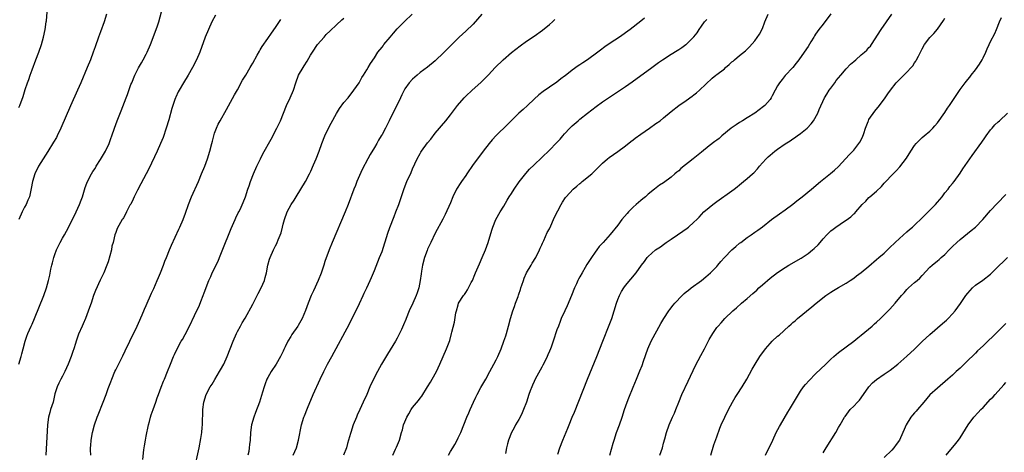
# Model space of a CAD drawing. Units: inches. Extents: x 2631000 to 2634000, y 1455000 to 1458000.
# Drawn here: x 2631640 to 2631899, y 1456600 to 1456714 of the extents above; entities that cross this region are included whole.
import ezdxf

# ---------------------------------------------------------------- set-up
doc = ezdxf.new("R2010")
doc.units = ezdxf.units.IN
doc.header["$MEASUREMENT"] = 0
doc.layers.add('LD26311455_10ft', color=93, linetype='Continuous')

msp = doc.modelspace()

# ---------------------------------------------------------------- linework, layer by layer
at = {"layer": 'LD26311455_10ft'}
for points, elevation in [([(2631662.56, 1456715), (2631661.97, 1456713), (2631661, 1456710.33), (2631660.47, 1456709), (2631659.56, 1456706.44), (2631659.09, 1456705), (2631658.33, 1456703), (2631657.52, 1456701), (2631655.83, 1456697), (2631654.94, 1456695), (2631653.09, 1456690.91), (2631650.57, 1456685), (2631649.62, 1456683), (2631649.4, 1456682.6), (2631648.68, 1456681.32), (2631647.12, 1456678.88), (2631645.9, 1456677), (2631644.67, 1456675), (2631643.69, 1456673), (2631643.08, 1456671), (2631642.81, 1456669.19), (2631642.32, 1456667), (2631641.9, 1456666.1), (2631641.44, 1456665), (2631641, 1456664.22), (2631640.42, 1456663), (2631639.54, 1456661)], 10200), ([(2631639.55, 1456623), (2631640.15, 1456625), (2631640.32, 1456625.68), (2631640.69, 1456627), (2631641.21, 1456629), (2631641.64, 1456630.36), (2631641.87, 1456631), (2631642.78, 1456633), (2631643, 1456633.45), (2631643.66, 1456635), (2631646.07, 1456641), (2631646.8, 1456643), (2631647.34, 1456645), (2631647.64, 1456646.36), (2631647.96, 1456647.95), (2631648.21, 1456649), (2631648.39, 1456649.61), (2631648.73, 1456651), (2631649, 1456651.82), (2631649.44, 1456653), (2631650.41, 1456655), (2631651, 1456656.13), (2631651.52, 1456657), (2631652.05, 1456657.95), (2631653.6, 1456661), (2631654.59, 1456663), (2631655.5, 1456665), (2631655.9, 1456666.1), (2631656.25, 1456667), (2631657, 1456669.42), (2631657.41, 1456670.59), (2631657.58, 1456671), (2631658.59, 1456673), (2631659, 1456673.64), (2631659.55, 1456674.45), (2631659.85, 1456675), (2631661, 1456676.79), (2631662.27, 1456679), (2631663.24, 1456681), (2631663.69, 1456682.31), (2631663.97, 1456683), (2631664.66, 1456685), (2631665.41, 1456687), (2631666.44, 1456689.56), (2631667.74, 1456693), (2631668.08, 1456693.92), (2631669, 1456696.52), (2631669.19, 1456697), (2631670.02, 1456699), (2631671, 1456700.93), (2631671.78, 1456702.22), (2631672.23, 1456703), (2631673, 1456704.46), (2631673.27, 1456705), (2631674.13, 1456707), (2631674.87, 1456708.87), (2631675.46, 1456710.54), (2631675.64, 1456711), (2631675.97, 1456711.97), (2631676.29, 1456713), (2631677, 1456715.64)], 10210), ([(2631639.55, 1456690.45), (2631639.8, 1456691), (2631640.65, 1456693.35), (2631641.19, 1456695.19), (2631641.78, 1456697), (2631642.13, 1456697.87), (2631642.49, 1456699), (2631643, 1456700.42), (2631643.97, 1456703), (2631644.76, 1456705), (2631645.48, 1456707), (2631646, 1456709), (2631646.42, 1456711), (2631646.75, 1456713), (2631646.76, 1456713.24), (2631647, 1456715.56)], 10190), ([(2631685.62, 1456595), (2631686.93, 1456601), (2631687.41, 1456603.41), (2631687.63, 1456605), (2631687.72, 1456606.28), (2631687.8, 1456607), (2631687.89, 1456611), (2631688.15, 1456613), (2631688.8, 1456615), (2631689.85, 1456617), (2631690.31, 1456617.69), (2631691.07, 1456618.93), (2631692.29, 1456621), (2631692.53, 1456621.47), (2631693.39, 1456623), (2631694.32, 1456625), (2631695.83, 1456629), (2631696.73, 1456631), (2631697, 1456631.54), (2631697.79, 1456633), (2631698.2, 1456633.8), (2631699, 1456635.05), (2631701, 1456638.73), (2631702.45, 1456641.55), (2631703.25, 1456643), (2631704.1, 1456645), (2631704.28, 1456645.72), (2631704.62, 1456647), (2631704.97, 1456649), (2631705.43, 1456650.57), (2631705.59, 1456651), (2631706.44, 1456653), (2631707, 1456654.12), (2631707.31, 1456654.69), (2631707.44, 1456655), (2631707.66, 1456655.66), (2631708.49, 1456657.51), (2631708.81, 1456659), (2631709, 1456659.77), (2631709.35, 1456661), (2631710.09, 1456663), (2631711.08, 1456665), (2631711.89, 1456666.11), (2631712.4, 1456667), (2631713.7, 1456669), (2631714.89, 1456671), (2631715.92, 1456673), (2631716.27, 1456673.73), (2631717, 1456675.39), (2631717.68, 1456677), (2631718.44, 1456679), (2631719.16, 1456681), (2631719.96, 1456683), (2631720.95, 1456685.05), (2631721.63, 1456686.37), (2631723, 1456688.87), (2631723.82, 1456690.18), (2631725, 1456691.78), (2631726.06, 1456693), (2631727.63, 1456695), (2631729, 1456697), (2631729.67, 1456698.33), (2631730.17, 1456699), (2631731, 1456700.34), (2631731.38, 1456701), (2631731.94, 1456702.06), (2631733, 1456703.57), (2631733.93, 1456705), (2631735, 1456706.31), (2631735.28, 1456706.72), (2631735.51, 1456707), (2631737.14, 1456709), (2631737.99, 1456710.01), (2631739, 1456711.16), (2631740.9, 1456713.1), (2631742.95, 1456715)], 10250), ([(2631761.21, 1456715), (2631759, 1456712.41), (2631757, 1456710.52), (2631755.3, 1456709), (2631751, 1456704.7), (2631749.27, 1456703), (2631749, 1456702.75), (2631747, 1456701.1), (2631745, 1456699.64), (2631744.22, 1456699), (2631743, 1456697.94), (2631742.18, 1456697), (2631741, 1456695.35), (2631740.8, 1456695), (2631740.22, 1456693.78), (2631739.82, 1456693), (2631738.27, 1456689.73), (2631737.86, 1456689), (2631736.85, 1456687), (2631735.88, 1456685), (2631735, 1456683.33), (2631734.81, 1456683), (2631734.11, 1456681.89), (2631733.61, 1456681), (2631733, 1456679.96), (2631731.85, 1456678.15), (2631731.27, 1456677), (2631729.81, 1456674.19), (2631728.41, 1456671), (2631728.02, 1456669.98), (2631727.61, 1456669), (2631726.1, 1456665), (2631725.29, 1456663), (2631721.91, 1456655), (2631721.1, 1456653), (2631719.99, 1456650.01), (2631719.71, 1456649), (2631719, 1456646.91), (2631718.22, 1456645), (2631717, 1456642.26), (2631716.41, 1456641), (2631715.59, 1456639), (2631714.89, 1456637.11), (2631714, 1456635), (2631713.63, 1456634.37), (2631713, 1456633.16), (2631712.9, 1456633), (2631711.27, 1456630.73), (2631711, 1456630.26), (2631710.21, 1456629), (2631709.54, 1456627.54), (2631709.18, 1456626.82), (2631709, 1456626.41), (2631708.32, 1456625), (2631707.19, 1456623), (2631705.88, 1456621), (2631705, 1456619.5), (2631704.74, 1456619), (2631704.24, 1456617.76), (2631703.99, 1456617), (2631703.59, 1456615.59), (2631702.79, 1456613), (2631701.78, 1456610.22), (2631701.31, 1456609), (2631700.7, 1456607), (2631700.4, 1456605), (2631700.3, 1456603), (2631700.15, 1456601.85), (2631700.11, 1456601), (2631699.97, 1456599.97), (2631699.76, 1456599)], 10260), ([(2631752.48, 1456599), (2631753, 1456599.97), (2631753.6, 1456601), (2631754.17, 1456601.83), (2631754.73, 1456603), (2631755, 1456603.59), (2631755.7, 1456605), (2631756.52, 1456607), (2631757.3, 1456609), (2631757.84, 1456610.16), (2631758.14, 1456611), (2631759.01, 1456613), (2631759.68, 1456614.32), (2631760, 1456615), (2631761, 1456616.84), (2631762.26, 1456619), (2631763.37, 1456621), (2631764.44, 1456623), (2631765, 1456624.11), (2631765.43, 1456625), (2631766.29, 1456627), (2631767.06, 1456629), (2631767.55, 1456630.45), (2631767.71, 1456631), (2631768.27, 1456633), (2631768.79, 1456635), (2631769.4, 1456637), (2631769.84, 1456638.16), (2631770.11, 1456639), (2631770.76, 1456640.76), (2631770.9, 1456641.1), (2631771, 1456641.4), (2631771.43, 1456642.57), (2631771.53, 1456643), (2631771.75, 1456643.76), (2631772.17, 1456645), (2631772.4, 1456645.6), (2631773, 1456647), (2631774.24, 1456649), (2631774.5, 1456649.5), (2631775.43, 1456651), (2631776.39, 1456653), (2631776.56, 1456653.44), (2631777, 1456654.37), (2631777.18, 1456654.82), (2631777.52, 1456655.52), (2631778.44, 1456657.56), (2631779, 1456658.59), (2631779.38, 1456659.38), (2631780.12, 1456661), (2631780.38, 1456661.62), (2631782.1, 1456665), (2631782.45, 1456665.55), (2631783.24, 1456666.76), (2631783.42, 1456667), (2631785.25, 1456669), (2631786.22, 1456669.78), (2631787, 1456670.46), (2631787.31, 1456670.69), (2631787.65, 1456671), (2631790.12, 1456673), (2631790.58, 1456673.42), (2631791, 1456673.87), (2631791.6, 1456674.4), (2631793, 1456675.82), (2631794.32, 1456677), (2631794.7, 1456677.3), (2631795.86, 1456678.14), (2631797, 1456678.91), (2631799, 1456680.38), (2631800.43, 1456681.57), (2631801, 1456681.95), (2631801.57, 1456682.43), (2631803, 1456683.42), (2631805.36, 1456685), (2631807, 1456686.22), (2631808.09, 1456687), (2631809, 1456687.79), (2631811, 1456689.45), (2631813, 1456690.97), (2631815, 1456692.34), (2631816.55, 1456693.45), (2631817, 1456693.82), (2631817.67, 1456694.33), (2631818.47, 1456695), (2631821.83, 1456698.17), (2631822.8, 1456699), (2631823, 1456699.14), (2631825, 1456700.68), (2631825.34, 1456701), (2631826.26, 1456701.74), (2631827, 1456702.45), (2631827.31, 1456702.69), (2631827.63, 1456703), (2631829, 1456704.13), (2631830.6, 1456705.4), (2631831, 1456705.85), (2631831.61, 1456706.39), (2631833, 1456708.02), (2631834.27, 1456709.73), (2631835, 1456711.24), (2631835.66, 1456713), (2631836.48, 1456715)], 10300), ([(2631853, 1456715.12), (2631851, 1456712.41), (2631849.87, 1456711), (2631849, 1456709.73), (2631848.68, 1456709.32), (2631848.51, 1456709), (2631847.76, 1456707.76), (2631847, 1456706.54), (2631846.01, 1456705), (2631844.59, 1456703), (2631843.9, 1456702.1), (2631843.01, 1456701), (2631841, 1456698.85), (2631840.16, 1456697.84), (2631839.52, 1456697), (2631839, 1456696.19), (2631838.33, 1456695), (2631837.56, 1456693.56), (2631837.28, 1456693), (2631837, 1456692.58), (2631835.62, 1456691), (2631835.3, 1456690.7), (2631834.16, 1456689.84), (2631833, 1456689.02), (2631831, 1456687.77), (2631829.73, 1456687), (2631829, 1456686.53), (2631828.08, 1456685.92), (2631826.76, 1456685), (2631824.35, 1456683), (2631823.64, 1456682.36), (2631823, 1456681.9), (2631822.5, 1456681.5), (2631821, 1456680.35), (2631819, 1456678.75), (2631816.77, 1456677), (2631813.56, 1456674.44), (2631813, 1456673.85), (2631812.51, 1456673.49), (2631812.01, 1456673), (2631811, 1456672.14), (2631809, 1456670.7), (2631807.94, 1456670.06), (2631806.67, 1456669), (2631805, 1456667.67), (2631804.25, 1456667), (2631803.56, 1456666.44), (2631803, 1456666.01), (2631801.83, 1456665), (2631801, 1456664.26), (2631799.77, 1456663), (2631799.41, 1456662.59), (2631798.09, 1456661), (2631797, 1456659.56), (2631795, 1456657.09), (2631793.16, 1456655), (2631792.12, 1456653.88), (2631791.49, 1456653), (2631791, 1456652.4), (2631790.03, 1456651), (2631788.84, 1456649.16), (2631788.43, 1456648.43), (2631787.58, 1456647), (2631787, 1456645.92), (2631786.66, 1456645.34), (2631786.49, 1456645), (2631786.1, 1456644.1), (2631785.59, 1456643), (2631784.83, 1456641), (2631783.7, 1456638.3), (2631783.04, 1456637), (2631782.14, 1456635), (2631781.85, 1456634.15), (2631781.36, 1456633), (2631781, 1456631.99), (2631779.99, 1456629), (2631779.43, 1456627.43), (2631779.27, 1456627), (2631779, 1456626.37), (2631778.62, 1456625.38), (2631778.46, 1456625), (2631777.88, 1456623.87), (2631777.3, 1456622.7), (2631777, 1456622.2), (2631776.59, 1456621.41), (2631775.29, 1456619), (2631775, 1456618.42), (2631774.55, 1456617.45), (2631774.35, 1456617), (2631773.98, 1456615.98), (2631773.6, 1456615), (2631772.97, 1456613), (2631772.24, 1456611), (2631771.88, 1456610.12), (2631771.3, 1456609), (2631771, 1456608.38), (2631770.13, 1456607), (2631769.78, 1456606.22), (2631769.03, 1456605), (2631768.21, 1456603), (2631767.95, 1456602.05), (2631767.76, 1456601), (2631767.45, 1456599.45)], 10310), ([(2631781.26, 1456599.26), (2631781.75, 1456601), (2631782.5, 1456603), (2631783.85, 1456606.15), (2631784.18, 1456607), (2631785.01, 1456609), (2631785.63, 1456610.37), (2631789.05, 1456619), (2631791.49, 1456625), (2631793.09, 1456629), (2631794.74, 1456633.26), (2631795.39, 1456635), (2631796.05, 1456637), (2631796.64, 1456639), (2631797, 1456639.97), (2631797.41, 1456641), (2631797.94, 1456642.06), (2631798.54, 1456643), (2631799, 1456643.63), (2631801.78, 1456647), (2631803.22, 1456649), (2631804.02, 1456649.98), (2631804.73, 1456651), (2631805, 1456651.3), (2631806.93, 1456653), (2631808.19, 1456653.81), (2631809, 1456654.44), (2631809.33, 1456654.67), (2631809.73, 1456655), (2631811, 1456655.88), (2631812.65, 1456657), (2631814.08, 1456657.92), (2631815.24, 1456658.76), (2631815.54, 1456659), (2631817, 1456660.29), (2631817.73, 1456661), (2631818.35, 1456661.65), (2631819, 1456662.37), (2631819.63, 1456663), (2631821, 1456664.19), (2631822, 1456665), (2631823, 1456665.72), (2631827, 1456668.55), (2631827.6, 1456669), (2631828.36, 1456669.64), (2631829, 1456670.14), (2631830.03, 1456671), (2631831, 1456671.76), (2631832.44, 1456673), (2631832.73, 1456673.27), (2631833.7, 1456674.3), (2631834.22, 1456675), (2631835, 1456675.91), (2631835.97, 1456677), (2631836.52, 1456677.48), (2631837, 1456677.94), (2631838.29, 1456679), (2631839, 1456679.54), (2631840.95, 1456680.95), (2631842.28, 1456681.72), (2631843, 1456682.26), (2631843.47, 1456682.53), (2631844.11, 1456683), (2631845, 1456683.6), (2631846.78, 1456685), (2631847.86, 1456686.14), (2631848.44, 1456687), (2631849.53, 1456689), (2631849.91, 1456689.91), (2631851.33, 1456693), (2631851.98, 1456694.02), (2631852.56, 1456695), (2631853, 1456695.56), (2631854, 1456697), (2631854.42, 1456697.58), (2631855, 1456698.23), (2631855.58, 1456699), (2631857, 1456700.6), (2631858.17, 1456701.83), (2631859, 1456702.57), (2631859.52, 1456703), (2631861, 1456704.28), (2631861.88, 1456705), (2631862.44, 1456705.56), (2631863, 1456706.21), (2631863.38, 1456706.62), (2631863.65, 1456707), (2631866.21, 1456711), (2631869, 1456715.06)], 10320), ([(2631691.23, 1456714.77), (2631690.29, 1456713), (2631689.38, 1456711), (2631688.55, 1456709), (2631687.11, 1456705), (2631686.26, 1456703), (2631685.22, 1456701), (2631684.06, 1456699), (2631682.85, 1456697), (2631681.68, 1456695), (2631681.44, 1456694.56), (2631680.78, 1456693.22), (2631680.69, 1456693), (2631680.54, 1456692.54), (2631679.99, 1456691), (2631679.76, 1456690.24), (2631679, 1456687.24), (2631678.28, 1456685), (2631677.43, 1456682.57), (2631676.79, 1456681), (2631675.87, 1456679), (2631673.66, 1456674.34), (2631671.64, 1456670.36), (2631670.75, 1456668.75), (2631669.86, 1456667), (2631669.61, 1456666.39), (2631668.94, 1456665.06), (2631668.75, 1456664.75), (2631667.87, 1456663), (2631667.6, 1456662.4), (2631667, 1456661.49), (2631666.83, 1456661.17), (2631666.72, 1456661), (2631665.39, 1456658.61), (2631665, 1456657.6), (2631664.8, 1456657), (2631664.31, 1456655), (2631664.01, 1456653.99), (2631663.86, 1456653), (2631663.49, 1456651.49), (2631663, 1456649.92), (2631662.66, 1456649), (2631661.83, 1456647), (2631660.93, 1456645.07), (2631659.67, 1456642.33), (2631659.19, 1456641), (2631658.5, 1456639), (2631658.14, 1456637.86), (2631657.03, 1456635), (2631656.42, 1456633.58), (2631656.14, 1456633), (2631655.18, 1456630.82), (2631654.57, 1456629), (2631654.42, 1456628.42), (2631653.96, 1456627), (2631653.68, 1456626.32), (2631653.26, 1456625), (2631652.46, 1456623), (2631652.03, 1456621.97), (2631651.58, 1456621), (2631651, 1456619.84), (2631650.55, 1456619), (2631650.06, 1456617.94), (2631649.56, 1456617), (2631649, 1456615.17), (2631648.51, 1456613), (2631647.89, 1456611), (2631647.71, 1456610.29), (2631647.33, 1456609), (2631647.07, 1456607), (2631646.58, 1456599)], 10220), ([(2631658.41, 1456599), (2631658.39, 1456600.39), (2631658.4, 1456601), (2631658.46, 1456601.54), (2631658.55, 1456603), (2631658.89, 1456605), (2631659.43, 1456607), (2631660.11, 1456609), (2631660.38, 1456609.62), (2631661.71, 1456613), (2631662.45, 1456615), (2631663, 1456616.54), (2631663.67, 1456618.33), (2631663.94, 1456619), (2631664.8, 1456621), (2631665, 1456621.43), (2631665.51, 1456622.49), (2631666.85, 1456625.15), (2631667.5, 1456626.5), (2631668.7, 1456629), (2631670.65, 1456633), (2631671, 1456633.77), (2631671.96, 1456635.96), (2631672.57, 1456637.43), (2631673, 1456638.36), (2631674.4, 1456641.6), (2631675, 1456642.9), (2631675.93, 1456645), (2631676.23, 1456645.77), (2631676.79, 1456647), (2631677.55, 1456649), (2631677.93, 1456650.07), (2631678.33, 1456651), (2631679.15, 1456653), (2631679.7, 1456654.3), (2631681.55, 1456658.45), (2631681.82, 1456659), (2631682.71, 1456661), (2631683.33, 1456662.67), (2631684.11, 1456665), (2631684.91, 1456667), (2631686.74, 1456671), (2631687.59, 1456673), (2631688.38, 1456675), (2631689.11, 1456677), (2631689.75, 1456679), (2631690.29, 1456681), (2631690.42, 1456681.58), (2631690.79, 1456683), (2631691, 1456683.68), (2631691.45, 1456685), (2631691.94, 1456686.06), (2631692.43, 1456687), (2631694.08, 1456689.92), (2631696.22, 1456693.78), (2631697, 1456695.16), (2631698.34, 1456697.66), (2631699, 1456698.71), (2631699.16, 1456699), (2631700.36, 1456701), (2631700.58, 1456701.42), (2631701, 1456702.09), (2631702.22, 1456704.22), (2631702.76, 1456705.25), (2631703, 1456705.61), (2631703.51, 1456706.49), (2631705, 1456708.59), (2631705.96, 1456710.04), (2631707, 1456711.5), (2631708.36, 1456713.64)], 10230), ([(2631672.1, 1456597.9), (2631672.43, 1456600.43), (2631672.53, 1456601.47), (2631672.8, 1456603), (2631673, 1456603.99), (2631673.65, 1456607), (2631673.89, 1456607.89), (2631674.16, 1456609), (2631674.34, 1456609.66), (2631674.8, 1456611), (2631675.5, 1456613), (2631675.9, 1456614.1), (2631676.21, 1456615), (2631676.93, 1456616.93), (2631677.54, 1456618.46), (2631677.78, 1456619), (2631678.59, 1456621), (2631679.36, 1456623), (2631680.18, 1456625), (2631680.45, 1456625.55), (2631681.11, 1456627), (2631682.23, 1456629), (2631682.52, 1456629.48), (2631683.24, 1456630.76), (2631684.42, 1456633), (2631685.75, 1456635.75), (2631687, 1456638.44), (2631687.41, 1456639.41), (2631688, 1456641), (2631688.24, 1456641.76), (2631689.47, 1456645), (2631689.96, 1456646.04), (2631690.39, 1456647), (2631691.91, 1456650.09), (2631692.3, 1456651), (2631693.18, 1456653.17), (2631693.87, 1456655), (2631694.44, 1456656.44), (2631695.35, 1456658.65), (2631696.4, 1456661), (2631696.56, 1456661.44), (2631697.2, 1456662.8), (2631697.33, 1456663), (2631697.67, 1456663.67), (2631698.52, 1456665.48), (2631699.07, 1456667), (2631699.71, 1456669), (2631700.09, 1456669.91), (2631700.44, 1456671), (2631701.24, 1456673), (2631702.09, 1456675), (2631703.03, 1456677), (2631703.71, 1456678.29), (2631705.84, 1456682.16), (2631707.36, 1456685), (2631708.29, 1456687), (2631709.1, 1456689), (2631709.93, 1456691), (2631710.88, 1456693), (2631711.69, 1456695), (2631712.35, 1456697), (2631713.09, 1456699), (2631714.23, 1456701), (2631714.55, 1456701.45), (2631715.31, 1456702.69), (2631716.22, 1456704.21), (2631716.7, 1456705), (2631718.06, 1456707), (2631719.77, 1456709), (2631720.36, 1456709.64), (2631721.35, 1456710.65), (2631723, 1456712.21), (2631724.45, 1456713.55), (2631725, 1456714.01)], 10240), ([(2631711.65, 1456599), (2631712.53, 1456601), (2631713.05, 1456603), (2631713.8, 1456607), (2631714.41, 1456609), (2631714.59, 1456609.41), (2631715.39, 1456611.39), (2631716.93, 1456615), (2631718.76, 1456619), (2631719.71, 1456621), (2631720.71, 1456623), (2631721.77, 1456625), (2631726.42, 1456633.58), (2631729.1, 1456638.9), (2631730.06, 1456641), (2631730.34, 1456641.66), (2631731.01, 1456643.01), (2631731.89, 1456645), (2631732.21, 1456645.79), (2631733, 1456647.58), (2631734.38, 1456651), (2631735, 1456652.63), (2631736.57, 1456657.43), (2631737.09, 1456658.91), (2631738.19, 1456661.81), (2631738.66, 1456663), (2631739.41, 1456665), (2631740.81, 1456669.19), (2631741.55, 1456671), (2631742.63, 1456673.37), (2631743, 1456674.33), (2631744.2, 1456677), (2631745, 1456678.41), (2631745.24, 1456678.76), (2631745.38, 1456679), (2631747, 1456681.17), (2631747.82, 1456682.18), (2631749, 1456683.74), (2631751.75, 1456687), (2631753, 1456688.57), (2631754.88, 1456691), (2631756.61, 1456693), (2631757, 1456693.41), (2631758.69, 1456695), (2631761, 1456697.01), (2631763, 1456699.07), (2631764.79, 1456701), (2631766.85, 1456703), (2631769, 1456704.9), (2631770.15, 1456705.85), (2631771.28, 1456706.72), (2631773, 1456707.9), (2631775, 1456709.2), (2631777.22, 1456710.78), (2631779, 1456712.29), (2631779.78, 1456713), (2631780.41, 1456713.59)], 10270), ([(2631803.99, 1456714.01), (2631803, 1456713.19), (2631800.2, 1456711), (2631797.42, 1456709), (2631795, 1456707.38), (2631793.6, 1456706.4), (2631792.45, 1456705.55), (2631791.78, 1456705), (2631789.01, 1456703), (2631787.76, 1456702.24), (2631787, 1456701.69), (2631786.57, 1456701.43), (2631785, 1456700.27), (2631783.17, 1456698.83), (2631783, 1456698.68), (2631782.03, 1456697.97), (2631781, 1456697.17), (2631779, 1456695.83), (2631777.33, 1456694.67), (2631776.23, 1456693.77), (2631775, 1456692.63), (2631773.28, 1456691), (2631772.07, 1456689.93), (2631771, 1456688.96), (2631769, 1456687.05), (2631767.96, 1456686.04), (2631765, 1456683.07), (2631763.99, 1456682.01), (2631763.15, 1456681), (2631761.56, 1456679), (2631760.07, 1456677), (2631759, 1456675.51), (2631757.28, 1456673), (2631757, 1456672.61), (2631755.92, 1456671), (2631755.54, 1456670.46), (2631754.75, 1456669.25), (2631754.62, 1456669), (2631753.62, 1456667), (2631753, 1456665.43), (2631751.64, 1456662.36), (2631751, 1456661.1), (2631749, 1456657.45), (2631747.84, 1456655), (2631747.58, 1456654.42), (2631747, 1456653.22), (2631746.84, 1456652.84), (2631746.14, 1456651), (2631745.62, 1456649), (2631745.39, 1456647.39), (2631745.28, 1456646.72), (2631745.05, 1456645), (2631744.66, 1456643), (2631744.26, 1456641.74), (2631744.01, 1456641), (2631743.11, 1456639), (2631742.16, 1456637), (2631741.34, 1456635), (2631741.25, 1456634.75), (2631740.67, 1456633.33), (2631740.12, 1456632.12), (2631739.63, 1456631), (2631739, 1456629.82), (2631738.53, 1456629), (2631736.42, 1456625.58), (2631734.91, 1456623), (2631733.78, 1456621), (2631732.74, 1456619), (2631731.82, 1456617), (2631731, 1456614.99), (2631730.09, 1456613), (2631729.13, 1456611), (2631728.46, 1456609.54), (2631728.27, 1456609), (2631727.46, 1456607), (2631726.77, 1456605), (2631726.71, 1456604.71), (2631726.22, 1456603), (2631725.92, 1456602.08), (2631725.64, 1456601), (2631724.88, 1456599)], 10280), ([(2631737.83, 1456599), (2631738.58, 1456600.58), (2631738.84, 1456601.16), (2631739.56, 1456603), (2631740.12, 1456605), (2631740.35, 1456605.65), (2631740.69, 1456607), (2631741, 1456607.81), (2631741.52, 1456609), (2631742.08, 1456609.92), (2631742.64, 1456611), (2631743, 1456611.55), (2631744.57, 1456613.43), (2631745, 1456614.03), (2631745.43, 1456614.57), (2631747, 1456617.04), (2631747.75, 1456618.25), (2631749, 1456620.43), (2631749.3, 1456621), (2631750.22, 1456623), (2631751.96, 1456627), (2631752.79, 1456629.21), (2631753.31, 1456631), (2631753.39, 1456631.39), (2631754.03, 1456633.97), (2631754.44, 1456636.44), (2631754.56, 1456637), (2631755, 1456638.6), (2631755.15, 1456639), (2631756.41, 1456641), (2631756.67, 1456641.33), (2631757, 1456641.85), (2631757.51, 1456642.49), (2631758.47, 1456644.47), (2631758.75, 1456645), (2631759.43, 1456646.57), (2631759.6, 1456647), (2631760.61, 1456649.39), (2631761.37, 1456651), (2631762.22, 1456653), (2631762.89, 1456655), (2631763.83, 1456658.17), (2631764.12, 1456659), (2631764.95, 1456661), (2631766.07, 1456663), (2631767, 1456664.53), (2631767.9, 1456666.1), (2631768.46, 1456667), (2631769, 1456667.81), (2631769.77, 1456669), (2631771.09, 1456670.91), (2631772.85, 1456673.15), (2631773.79, 1456674.21), (2631775, 1456675.39), (2631779, 1456679.26), (2631780.85, 1456681.15), (2631781.81, 1456682.18), (2631782.51, 1456683), (2631783, 1456683.55), (2631784.37, 1456685), (2631785, 1456685.61), (2631786.55, 1456687), (2631787, 1456687.39), (2631789, 1456688.97), (2631791.3, 1456690.7), (2631793, 1456691.95), (2631794.81, 1456693.19), (2631799, 1456695.99), (2631800.77, 1456697.23), (2631805.95, 1456701), (2631807.73, 1456702.27), (2631808.74, 1456703), (2631811, 1456704.49), (2631812.56, 1456705.44), (2631813, 1456705.74), (2631813.78, 1456706.22), (2631814.91, 1456707), (2631815, 1456707.08), (2631816.95, 1456709.05), (2631817.87, 1456710.13), (2631818.39, 1456711), (2631819, 1456711.88), (2631819.82, 1456713), (2631820.38, 1456713.62)], 10290), ([(2631794.88, 1456599), (2631795.81, 1456602.19), (2631796.02, 1456603), (2631796.67, 1456605), (2631797.42, 1456607), (2631798.12, 1456609), (2631798.77, 1456611), (2631799.48, 1456613), (2631799.89, 1456614.11), (2631801, 1456616.92), (2631801.89, 1456619), (2631802.8, 1456621.2), (2631803.36, 1456622.64), (2631803.72, 1456623.72), (2631804.9, 1456627), (2631805.8, 1456629), (2631808.31, 1456633.69), (2631809.05, 1456634.95), (2631810.38, 1456637), (2631810.64, 1456637.36), (2631811.53, 1456638.47), (2631811.98, 1456639), (2631813.9, 1456641), (2631814.47, 1456641.53), (2631815, 1456641.96), (2631815.55, 1456642.45), (2631816.25, 1456643), (2631818.98, 1456645.01), (2631820.1, 1456645.9), (2631821.38, 1456647), (2631823, 1456648.69), (2631823.28, 1456649), (2631824.06, 1456649.94), (2631825.01, 1456650.99), (2631826.99, 1456653), (2631828.06, 1456653.94), (2631829, 1456654.75), (2631829.34, 1456655), (2631831, 1456656.31), (2631832.07, 1456657), (2631833, 1456657.66), (2631833.76, 1456658.24), (2631835, 1456659.1), (2631837.37, 1456661), (2631839.49, 1456662.51), (2631841, 1456663.54), (2631842.96, 1456665.04), (2631844.08, 1456665.92), (2631845.49, 1456667), (2631847.95, 1456669), (2631850.28, 1456671), (2631852.9, 1456673.1), (2631853.98, 1456674.02), (2631855.01, 1456674.99), (2631856.85, 1456677), (2631857.89, 1456678.11), (2631859, 1456679.26), (2631860.38, 1456681), (2631860.62, 1456681.38), (2631861.29, 1456682.71), (2631861.63, 1456683.63), (2631862.09, 1456685), (2631862.79, 1456686.79), (2631862.86, 1456687), (2631863, 1456687.28), (2631864.53, 1456689.47), (2631865.79, 1456691), (2631867.28, 1456693), (2631867.96, 1456694.04), (2631868.66, 1456695), (2631870.19, 1456697), (2631870.6, 1456697.4), (2631872.15, 1456699), (2631873, 1456699.79), (2631874.13, 1456701), (2631874.53, 1456701.47), (2631875, 1456702.21), (2631875.33, 1456702.67), (2631875.51, 1456703), (2631876.01, 1456704.01), (2631877, 1456705.92), (2631877.65, 1456707), (2631879, 1456708.86), (2631879.12, 1456709), (2631880.03, 1456709.97), (2631881, 1456711.1), (2631882.64, 1456713.36), (2631883, 1456713.93)], 10330), ([(2631808.01, 1456599), (2631808.7, 1456601), (2631809, 1456602.15), (2631809.35, 1456603.35), (2631809.79, 1456605), (2631810.53, 1456607), (2631811.41, 1456609), (2631811.92, 1456610.08), (2631812.26, 1456611), (2631813.03, 1456613), (2631813.84, 1456615), (2631815.48, 1456618.52), (2631817.42, 1456622.58), (2631818.79, 1456625.21), (2631819.75, 1456627), (2631821, 1456629.43), (2631821.93, 1456631), (2631823, 1456632.57), (2631823.36, 1456633), (2631824.16, 1456633.84), (2631825.15, 1456635), (2631827.19, 1456637), (2631828.18, 1456637.82), (2631829.53, 1456639), (2631831, 1456640.21), (2631832.48, 1456641.52), (2631833.53, 1456642.47), (2631834.06, 1456643), (2631835, 1456643.87), (2631837, 1456645.57), (2631839, 1456647.06), (2631841, 1456648.37), (2631841.99, 1456649), (2631845.18, 1456650.82), (2631847, 1456652.03), (2631848.19, 1456653), (2631848.61, 1456653.39), (2631849.62, 1456654.38), (2631850.18, 1456655), (2631851, 1456655.94), (2631851.98, 1456657), (2631853, 1456657.99), (2631853.57, 1456658.43), (2631854.27, 1456659), (2631856.57, 1456660.57), (2631857, 1456660.85), (2631858.27, 1456661.73), (2631859, 1456662.46), (2631859.3, 1456662.7), (2631859.57, 1456663), (2631861.27, 1456665), (2631862.15, 1456665.85), (2631863, 1456666.78), (2631863.25, 1456667), (2631865, 1456668.48), (2631866.3, 1456669.7), (2631867, 1456670.53), (2631867.47, 1456671), (2631869, 1456672.66), (2631870.19, 1456673.81), (2631871.12, 1456674.88), (2631871.97, 1456675.97), (2631872.89, 1456677.11), (2631874.04, 1456679), (2631875, 1456680.47), (2631875.46, 1456681), (2631876.24, 1456681.76), (2631877, 1456682.56), (2631877.55, 1456683), (2631879, 1456684.22), (2631879.77, 1456685), (2631880.36, 1456685.64), (2631881, 1456686.4), (2631883, 1456689.19), (2631883.7, 1456690.3), (2631884.19, 1456691), (2631887, 1456695.18), (2631888.32, 1456697), (2631888.63, 1456697.37), (2631889, 1456697.86), (2631889.52, 1456698.48), (2631889.9, 1456699), (2631891, 1456700.39), (2631892.09, 1456701.91), (2631892.74, 1456703), (2631893, 1456703.5), (2631893.72, 1456705), (2631894.13, 1456705.87), (2631894.6, 1456707), (2631895, 1456707.82), (2631896.1, 1456709.9), (2631896.56, 1456711), (2631897.36, 1456713), (2631897.87, 1456714.13)], 10340), ([(2631821.41, 1456599), (2631822.27, 1456601.73), (2631823, 1456603.87), (2631823.85, 1456606.15), (2631824.18, 1456607), (2631825.09, 1456609), (2631826.1, 1456611), (2631827.15, 1456613), (2631827.84, 1456614.16), (2631828.36, 1456615), (2631829.71, 1456617), (2631830.93, 1456619), (2631832.34, 1456621.66), (2631833.09, 1456623), (2631834.34, 1456625), (2631835.81, 1456627), (2631837, 1456628.39), (2631837.59, 1456629), (2631839, 1456630.36), (2631839.37, 1456630.63), (2631841.99, 1456633), (2631842.53, 1456633.47), (2631843, 1456633.91), (2631843.6, 1456634.4), (2631844.23, 1456635), (2631847.99, 1456638.01), (2631849.16, 1456639), (2631851.69, 1456641), (2631853, 1456641.92), (2631853.65, 1456642.35), (2631855, 1456643.17), (2631857, 1456644.31), (2631858.09, 1456645), (2631859, 1456645.61), (2631859.77, 1456646.23), (2631861, 1456647.08), (2631863, 1456648.73), (2631865, 1456650.46), (2631865.59, 1456651), (2631867, 1456652.2), (2631868.43, 1456653.57), (2631869.9, 1456655), (2631871, 1456655.99), (2631873, 1456657.73), (2631873.66, 1456658.34), (2631874.42, 1456659), (2631875, 1456659.52), (2631877, 1456661.42), (2631878.58, 1456663), (2631880.51, 1456665), (2631881, 1456665.59), (2631882.27, 1456667), (2631883, 1456668), (2631883.83, 1456669), (2631884.29, 1456669.71), (2631885, 1456670.52), (2631885.37, 1456671), (2631887, 1456673.23), (2631887.68, 1456674.32), (2631889.52, 1456677), (2631890.16, 1456677.84), (2631892.68, 1456681.32), (2631893.49, 1456682.51), (2631893.8, 1456683), (2631895, 1456684.56), (2631895.36, 1456685), (2631896.12, 1456685.88), (2631897, 1456686.74), (2631897.31, 1456687), (2631899.42, 1456689)], 10350), ([(2631835.85, 1456599), (2631837.7, 1456603), (2631838.66, 1456605), (2631839.46, 1456606.54), (2631839.72, 1456607), (2631841.67, 1456610.33), (2631842.1, 1456611), (2631844.46, 1456615), (2631845, 1456615.82), (2631845.83, 1456617), (2631846.36, 1456617.64), (2631847.31, 1456618.69), (2631849, 1456620.4), (2631851.65, 1456623), (2631853, 1456624.27), (2631853.81, 1456625), (2631855, 1456626.01), (2631857, 1456627.54), (2631859, 1456629.03), (2631860.07, 1456629.93), (2631861, 1456630.63), (2631863.82, 1456633), (2631864.43, 1456633.57), (2631865, 1456634.04), (2631866.06, 1456635), (2631867, 1456635.91), (2631868.53, 1456637.47), (2631869.89, 1456639), (2631871.58, 1456641), (2631872.28, 1456641.72), (2631873, 1456642.6), (2631873.42, 1456643), (2631875, 1456644.42), (2631875.66, 1456645), (2631876.4, 1456645.6), (2631877, 1456646.28), (2631879, 1456648.44), (2631879.61, 1456649), (2631881, 1456650.1), (2631881.49, 1456650.51), (2631882.03, 1456651), (2631883, 1456651.84), (2631884.06, 1456653), (2631885, 1456653.94), (2631886.12, 1456655), (2631887, 1456655.78), (2631889.9, 1456658.1), (2631891, 1456659.03), (2631892.92, 1456661), (2631895, 1456663.41), (2631896.74, 1456665.26), (2631899, 1456667.56)], 10360), ([(2631851, 1456599.65), (2631851.72, 1456601), (2631854.29, 1456605), (2631855, 1456606.28), (2631855.45, 1456607), (2631856.61, 1456609), (2631856.77, 1456609.23), (2631858.11, 1456611), (2631859, 1456611.93), (2631859.99, 1456613), (2631860.49, 1456613.51), (2631861, 1456614.12), (2631863.01, 1456617), (2631863.95, 1456618.06), (2631865, 1456618.96), (2631867, 1456620.32), (2631868.05, 1456621), (2631868.59, 1456621.41), (2631870.59, 1456623), (2631873, 1456625.08), (2631875, 1456626.9), (2631877, 1456628.92), (2631879, 1456630.78), (2631882.36, 1456633.64), (2631883.42, 1456634.58), (2631883.86, 1456635), (2631885, 1456636.2), (2631885.68, 1456637), (2631887.07, 1456638.93), (2631888.5, 1456641), (2631889, 1456641.64), (2631889.64, 1456642.36), (2631890.26, 1456643), (2631891, 1456643.71), (2631892.93, 1456645.07), (2631895, 1456646.66), (2631895.17, 1456646.83), (2631897, 1456648.63), (2631897.35, 1456649), (2631898.17, 1456649.83), (2631899.45, 1456651)], 10370), ([(2631899, 1456633.67), (2631896.34, 1456631), (2631895.64, 1456630.36), (2631894.25, 1456629), (2631893, 1456627.82), (2631891.56, 1456626.44), (2631891, 1456625.88), (2631890.55, 1456625.45), (2631889, 1456623.9), (2631888.04, 1456623), (2631887.52, 1456622.48), (2631887, 1456621.94), (2631885.97, 1456621), (2631885, 1456620.07), (2631883.79, 1456619), (2631881, 1456616.66), (2631879, 1456614.86), (2631877.4, 1456613), (2631875.74, 1456611), (2631875.39, 1456610.61), (2631875, 1456610.12), (2631874.46, 1456609.54), (2631874.05, 1456609), (2631872.82, 1456607), (2631872.23, 1456605.77), (2631871.91, 1456605), (2631871.01, 1456603), (2631870.2, 1456601.8), (2631869.58, 1456601), (2631869, 1456600.33), (2631867, 1456598.38)], 10380), ([(2631883.28, 1456599), (2631885.89, 1456602.11), (2631886.59, 1456603), (2631887, 1456603.62), (2631889.07, 1456607), (2631890.57, 1456609), (2631891.75, 1456610.25), (2631892.39, 1456611), (2631893, 1456611.61), (2631895, 1456613.72), (2631895.65, 1456614.35), (2631896.18, 1456615), (2631898.47, 1456617.53), (2631899, 1456618.13)], 10390)]:
    msp.add_lwpolyline(points, dxfattribs=dict(at, elevation=elevation))

doc.saveas('drawing.dxf')
